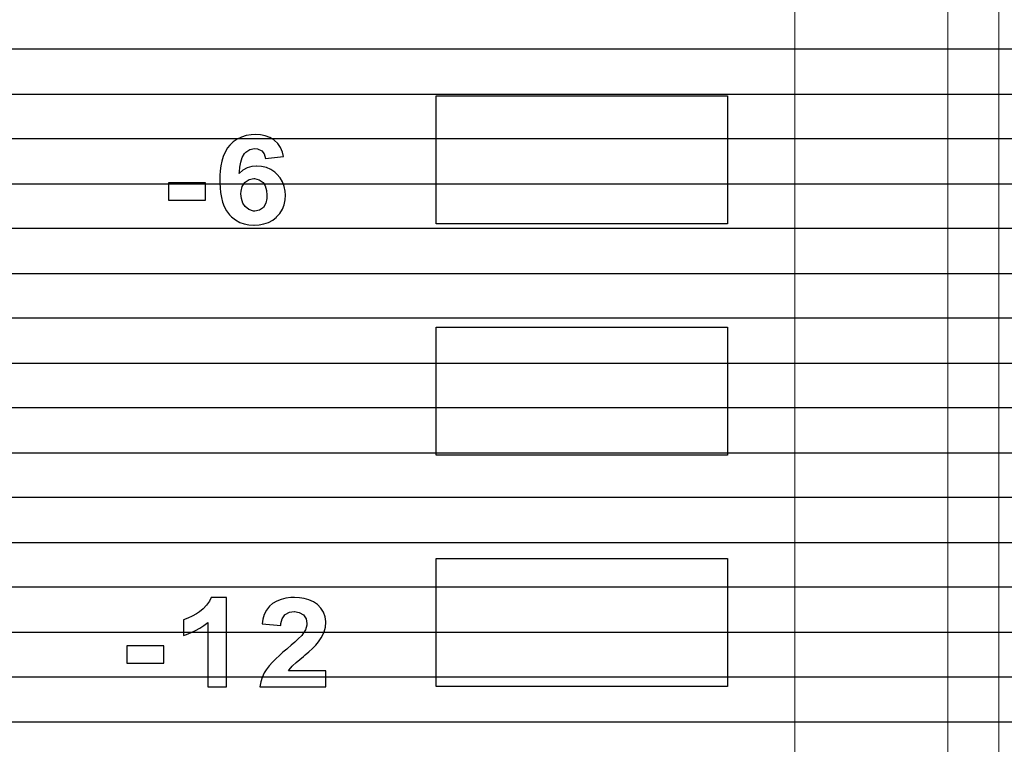
# Model space of a CAD drawing. Units: millimetres. Extents: x 1044 to 1941, y 32 to 665.
# Drawn here: x 1422 to 1431, y 456 to 463 of the extents above; entities that cross this region are included whole.
import ezdxf

# ---------------------------------------------------------------- set-up
doc = ezdxf.new("R2010")
doc.units = ezdxf.units.MM
doc.layers.add('Bezel', color=7, linetype='Continuous')

msp = doc.modelspace()

# ---------------------------------------------------------------- linework, layer by layer
at = {"layer": 'Bezel', "color": 250, "lineweight": 9}
for points, knots in [([(1280.7491, 477.3473), (1280.7491, 477.3473), (1696.336, 477.3473), (1696.336, 477.3473), (1696.336, 477.3473), (1697.5459, 477.3473), (1698.5359, 476.3573), (1698.5359, 475.1473), (1698.5359, 475.1473), (1698.5359, 475.1473), (1698.5359, 435.5486), (1698.5359, 435.5486), (1698.5359, 435.5486), (1698.5359, 434.3386), (1697.5459, 433.3487), (1696.336, 433.3487), (1696.336, 433.3487), (1696.336, 433.3487), (1280.7491, 433.3487), (1280.7491, 433.3487), (1280.7491, 433.3487), (1279.5392, 433.3487), (1278.5492, 434.3386), (1278.5492, 435.5486), (1278.5492, 435.5486), (1278.5492, 435.5486), (1278.5492, 475.1473), (1278.5492, 475.1473), (1278.5492, 475.1473), (1278.5492, 476.3573), (1279.5392, 477.3473), (1280.7491, 477.3473)], [0, 0, 0, 0, 0.111111, 0.111111, 0.111111, 0.111111, 0.222222, 0.222222, 0.222222, 0.222222, 0.333333, 0.333333, 0.333333, 0.333333, 0.444444, 0.444444, 0.444444, 0.444444, 0.555556, 0.555556, 0.555556, 0.555556, 0.666667, 0.666667, 0.666667, 0.666667, 0.777778, 0.777778, 0.777778, 0.777778, 1, 1, 1, 1]), ([(1334.6263, 472.3474), (1334.6263, 472.3474), (1520.7852, 472.3474), (1520.7852, 472.3474), (1520.7852, 472.3474), (1521.459, 472.3474), (1522.0102, 471.8119), (1522.0102, 471.1575), (1522.0102, 471.1575), (1522.0102, 471.1575), (1522.0102, 439.5385), (1522.0102, 439.5385), (1522.0102, 439.5385), (1522.0102, 438.884), (1521.459, 438.3485), (1520.7852, 438.3485), (1520.7852, 438.3485), (1520.7852, 438.3485), (1334.6263, 438.3485), (1334.6263, 438.3485), (1334.6263, 438.3485), (1333.9525, 438.3485), (1333.4014, 438.884), (1333.4014, 439.5385), (1333.4014, 439.5385), (1333.4014, 439.5385), (1333.4014, 471.1575), (1333.4014, 471.1575), (1333.4014, 471.1575), (1333.4014, 471.8119), (1333.9525, 472.3474), (1334.6263, 472.3474)], [0, 0, 0, 0, 0.111111, 0.111111, 0.111111, 0.111111, 0.222222, 0.222222, 0.222222, 0.222222, 0.333333, 0.333333, 0.333333, 0.333333, 0.444444, 0.444444, 0.444444, 0.444444, 0.555556, 0.555556, 0.555556, 0.555556, 0.666667, 0.666667, 0.666667, 0.666667, 0.777778, 0.777778, 0.777778, 0.777778, 1, 1, 1, 1]), ([(1429.4439, 441.0482), (1429.4439, 441.0482), (1429.4439, 469.0472), (1429.4439, 469.0472), (1429.4439, 469.0472), (1429.4439, 469.3124), (1429.3386, 469.5668), (1429.151, 469.7543), (1429.151, 469.7543), (1428.9635, 469.9418), (1428.7091, 470.0472), (1428.444, 470.0472), (1428.444, 470.0472), (1428.444, 470.0472), (1360.4461, 470.0472), (1360.4461, 470.0472), (1360.4461, 470.0472), (1360.1809, 470.0472), (1359.9265, 469.9418), (1359.739, 469.7543), (1359.739, 469.7543), (1359.5515, 469.5668), (1359.4461, 469.3124), (1359.4461, 469.0472), (1359.4461, 469.0472), (1359.4461, 469.0472), (1359.4461, 441.0482), (1359.4461, 441.0482), (1359.4461, 441.0482), (1359.4461, 440.783), (1359.5515, 440.5286), (1359.739, 440.3411), (1359.739, 440.3411), (1359.9265, 440.1536), (1360.1809, 440.0482), (1360.4461, 440.0482), (1360.4461, 440.0482), (1360.4461, 440.0482), (1428.444, 440.0482), (1428.444, 440.0482), (1428.444, 440.0482), (1428.7091, 440.0482), (1428.9635, 440.1536), (1429.151, 440.3411), (1429.151, 440.3411), (1429.3386, 440.5286), (1429.4439, 440.783), (1429.4439, 441.0482)], [0, 0, 0, 0, 0.076923, 0.076923, 0.076923, 0.076923, 0.153846, 0.153846, 0.153846, 0.153846, 0.230769, 0.230769, 0.230769, 0.230769, 0.307692, 0.307692, 0.307692, 0.307692, 0.384615, 0.384615, 0.384615, 0.384615, 0.461538, 0.461538, 0.461538, 0.461538, 0.538462, 0.538462, 0.538462, 0.538462, 0.615385, 0.615385, 0.615385, 0.615385, 0.692308, 0.692308, 0.692308, 0.692308, 0.769231, 0.769231, 0.769231, 0.769231, 0.846154, 0.846154, 0.846154, 0.846154, 1, 1, 1, 1])]:
    msp.add_open_spline(points, degree=3, knots=knots, dxfattribs=at)
at = {"layer": 'Bezel', "color": 7, "lineweight": 9}
msp.add_open_spline([(1330.642, 475.8473), (1330.642, 475.8473), (1646.4427, 475.8473), (1646.4427, 475.8473), (1646.4427, 475.8473), (1647.5948, 475.8473), (1648.5375, 474.9248), (1648.5375, 473.7974), (1648.5375, 473.7974), (1648.5375, 473.7974), (1648.5375, 436.8985), (1648.5375, 436.8985), (1648.5375, 436.8985), (1648.5375, 435.7711), (1647.5948, 434.8486), (1646.4427, 434.8486), (1646.4427, 434.8486), (1646.4427, 434.8486), (1330.642, 434.8486), (1330.642, 434.8486), (1330.642, 434.8486), (1329.4898, 434.8486), (1328.5471, 435.7711), (1328.5471, 436.8985), (1328.5471, 436.8985), (1328.5471, 436.8985), (1328.5471, 473.7974), (1328.5471, 473.7974), (1328.5471, 473.7974), (1328.5471, 474.9248), (1329.4898, 475.8473), (1330.642, 475.8473)], degree=3, knots=[0, 0, 0, 0, 0.111111, 0.111111, 0.111111, 0.111111, 0.222222, 0.222222, 0.222222, 0.222222, 0.333333, 0.333333, 0.333333, 0.333333, 0.444444, 0.444444, 0.444444, 0.444444, 0.555556, 0.555556, 0.555556, 0.555556, 0.666667, 0.666667, 0.666667, 0.666667, 0.777778, 0.777778, 0.777778, 0.777778, 1, 1, 1, 1], dxfattribs=at)
at = {"layer": 'Bezel', "color": 251, "lineweight": 9}
for points, knots in [([(1431.4439, 438.5483), (1431.4439, 438.5483), (1431.4439, 473.5471), (1431.4439, 473.5471), (1431.4439, 473.5471), (1431.4439, 438.5483), (1431.4439, 438.5483)], [0, 0, 0, 0, 1, 1, 1, 4.49999, 4.49999, 4.49999, 4.49999]), ([(1430.9439, 439.0483), (1430.9439, 439.0483), (1430.9439, 471.0472), (1430.9439, 471.0472), (1430.9439, 471.0472), (1430.9439, 439.0483), (1430.9439, 439.0483)], [0, 0, 0, 0, 1, 1, 1, 4.19999, 4.19999, 4.19999, 4.19999])]:
    msp.add_open_spline(points, degree=3, knots=knots, dxfattribs=at)
at = {"layer": 'Bezel', "color": 252}
for points in [[(1278.5492, 462.3877), (1278.5492, 462.3877), (1278.5492, 463.7077), (1278.5492, 463.7077), (1278.5492, 463.7077), (1278.5492, 463.7077), (1698.5359, 463.7077), (1698.5359, 463.7077), (1698.5359, 463.7077), (1698.5359, 463.7077), (1698.5359, 462.3877), (1698.5359, 462.3877), (1698.5359, 462.3877), (1698.5359, 462.3877), (1278.5492, 462.3877), (1278.5492, 462.3877)], [(1278.5492, 461.5078), (1278.5492, 461.5078), (1278.5492, 462.8277), (1278.5492, 462.8277), (1278.5492, 462.8277), (1278.5492, 462.8277), (1698.5359, 462.8277), (1698.5359, 462.8277), (1698.5359, 462.8277), (1698.5359, 462.8277), (1698.5359, 461.5078), (1698.5359, 461.5078), (1698.5359, 461.5078), (1698.5359, 461.5078), (1278.5492, 461.5078), (1278.5492, 461.5078)], [(1278.5492, 460.6278), (1278.5492, 460.6278), (1278.5492, 461.9478), (1278.5492, 461.9478), (1278.5492, 461.9478), (1278.5492, 461.9478), (1698.5359, 461.9478), (1698.5359, 461.9478), (1698.5359, 461.9478), (1698.5359, 461.9478), (1698.5359, 460.6278), (1698.5359, 460.6278), (1698.5359, 460.6278), (1698.5359, 460.6278), (1278.5492, 460.6278), (1278.5492, 460.6278)], [(1278.5492, 459.7478), (1278.5492, 459.7478), (1278.5492, 461.0678), (1278.5492, 461.0678), (1278.5492, 461.0678), (1278.5492, 461.0678), (1698.5359, 461.0678), (1698.5359, 461.0678), (1698.5359, 461.0678), (1698.5359, 461.0678), (1698.5359, 459.7478), (1698.5359, 459.7478), (1698.5359, 459.7478), (1698.5359, 459.7478), (1278.5492, 459.7478), (1278.5492, 459.7478)], [(1278.5492, 458.8679), (1278.5492, 458.8679), (1278.5492, 460.1878), (1278.5492, 460.1878), (1278.5492, 460.1878), (1278.5492, 460.1878), (1698.5359, 460.1878), (1698.5359, 460.1878), (1698.5359, 460.1878), (1698.5359, 460.1878), (1698.5359, 458.8679), (1698.5359, 458.8679), (1698.5359, 458.8679), (1698.5359, 458.8679), (1278.5492, 458.8679), (1278.5492, 458.8679)], [(1278.5492, 457.9879), (1278.5492, 457.9879), (1278.5492, 459.3078), (1278.5492, 459.3078), (1278.5492, 459.3078), (1278.5492, 459.3078), (1698.5359, 459.3078), (1698.5359, 459.3078), (1698.5359, 459.3078), (1698.5359, 459.3078), (1698.5359, 457.9879), (1698.5359, 457.9879), (1698.5359, 457.9879), (1698.5359, 457.9879), (1278.5492, 457.9879), (1278.5492, 457.9879)], [(1278.5492, 457.1079), (1278.5492, 457.1079), (1278.5492, 458.4279), (1278.5492, 458.4279), (1278.5492, 458.4279), (1278.5492, 458.4279), (1698.5359, 458.4279), (1698.5359, 458.4279), (1698.5359, 458.4279), (1698.5359, 458.4279), (1698.5359, 457.1079), (1698.5359, 457.1079), (1698.5359, 457.1079), (1698.5359, 457.1079), (1278.5492, 457.1079), (1278.5492, 457.1079)], [(1278.5492, 456.2279), (1278.5492, 456.2279), (1278.5492, 457.5479), (1278.5492, 457.5479), (1278.5492, 457.5479), (1278.5492, 457.5479), (1698.5359, 457.5479), (1698.5359, 457.5479), (1698.5359, 457.5479), (1698.5359, 457.5479), (1698.5359, 456.2279), (1698.5359, 456.2279), (1698.5359, 456.2279), (1698.5359, 456.2279), (1278.5492, 456.2279), (1278.5492, 456.2279)], [(1278.5492, 455.348), (1278.5492, 455.348), (1278.5492, 456.6679), (1278.5492, 456.6679), (1278.5492, 456.6679), (1278.5492, 456.6679), (1698.5359, 456.6679), (1698.5359, 456.6679), (1698.5359, 456.6679), (1698.5359, 456.6679), (1698.5359, 455.348), (1698.5359, 455.348), (1698.5359, 455.348), (1698.5359, 455.348), (1278.5492, 455.348), (1278.5492, 455.348)]]:
    msp.add_open_spline(points, degree=3, knots=[0, 0, 0, 0, 0.2, 0.2, 0.2, 0.2, 0.4, 0.4, 0.4, 0.4, 0.6, 0.6, 0.6, 0.6, 1, 1, 1, 1], dxfattribs=at)
at = {"layer": 'Bezel', "color": 7}
for points, knots in [([(1428.7817, 461.1156), (1428.7817, 461.1156), (1428.7817, 462.3694), (1428.7817, 462.3694), (1428.7817, 462.3694), (1428.7817, 462.3694), (1425.9205, 462.3694), (1425.9205, 462.3694), (1425.9205, 462.3694), (1425.9205, 462.3694), (1425.9205, 461.1156), (1425.9205, 461.1156), (1425.9205, 461.1156), (1425.9205, 461.1156), (1428.7817, 461.1156), (1428.7817, 461.1156)], [0, 0, 0, 0, 0.2, 0.2, 0.2, 0.2, 0.4, 0.4, 0.4, 0.4, 0.6, 0.6, 0.6, 0.6, 1, 1, 1, 1]), ([(1424.2448, 461.7553), (1424.2448, 461.7553), (1424.2319, 461.801), (1424.2319, 461.801), (1424.2319, 461.801), (1424.2319, 461.801), (1424.2107, 461.8292), (1424.2107, 461.8292), (1424.2107, 461.8292), (1424.2107, 461.8292), (1424.1683, 461.85), (1424.1683, 461.85), (1424.1683, 461.85), (1424.1683, 461.85), (1424.1389, 461.853), (1424.1389, 461.853), (1424.1389, 461.853), (1424.1389, 461.853), (1424.0923, 461.8443), (1424.0923, 461.8443), (1424.0923, 461.8443), (1424.0923, 461.8443), (1424.0525, 461.8184), (1424.0525, 461.8184), (1424.0525, 461.8184), (1424.0525, 461.8184), (1424.0401, 461.8053), (1424.0401, 461.8053), (1424.0401, 461.8053), (1424.0401, 461.8053), (1424.017, 461.7638), (1424.017, 461.7638), (1424.017, 461.7638), (1424.017, 461.7638), (1424.0038, 461.718), (1424.0038, 461.718), (1424.0038, 461.718), (1424.0038, 461.718), (1423.9956, 461.6711), (1423.9956, 461.6711), (1423.9956, 461.6711), (1423.9956, 461.6711), (1423.9904, 461.6237), (1423.9904, 461.6237), (1423.9904, 461.6237), (1423.9904, 461.6237), (1423.9891, 461.6074), (1423.9891, 461.6074), (1423.9891, 461.6074), (1423.9891, 461.6074), (1424.0248, 461.6389), (1424.0248, 461.6389), (1424.0248, 461.6389), (1424.0248, 461.6389), (1424.0661, 461.6625), (1424.0661, 461.6625), (1424.0661, 461.6625), (1424.0661, 461.6625), (1424.1116, 461.6765), (1424.1116, 461.6765), (1424.1116, 461.6765), (1424.1116, 461.6765), (1424.159, 461.6811), (1424.159, 461.6811), (1424.159, 461.6811), (1424.159, 461.6811), (1424.1606, 461.6811), (1424.1606, 461.6811), (1424.1606, 461.6811), (1424.1606, 461.6811), (1424.2081, 461.6775), (1424.2081, 461.6775), (1424.2081, 461.6775), (1424.2081, 461.6775), (1424.2544, 461.6662), (1424.2544, 461.6662), (1424.2544, 461.6662), (1424.2544, 461.6662), (1424.2979, 461.6469), (1424.2979, 461.6469), (1424.2979, 461.6469), (1424.2979, 461.6469), (1424.3374, 461.6202), (1424.3374, 461.6202), (1424.3374, 461.6202), (1424.3374, 461.6202), (1424.3587, 461.6013), (1424.3587, 461.6013), (1424.3587, 461.6013), (1424.3587, 461.6013), (1424.3901, 461.5654), (1424.3901, 461.5654), (1424.3901, 461.5654), (1424.3901, 461.5654), (1424.4144, 461.5245), (1424.4144, 461.5245), (1424.4144, 461.5245), (1424.4144, 461.5245), (1424.4308, 461.4797), (1424.4308, 461.4797), (1424.4308, 461.4797), (1424.4308, 461.4797), (1424.4393, 461.4329), (1424.4393, 461.4329), (1424.4393, 461.4329), (1424.4393, 461.4329), (1424.4412, 461.3957), (1424.4412, 461.3957), (1424.4412, 461.3957), (1424.4412, 461.3957), (1424.4383, 461.3482), (1424.4383, 461.3482), (1424.4383, 461.3482), (1424.4383, 461.3482), (1424.4287, 461.3015), (1424.4287, 461.3015), (1424.4287, 461.3015), (1424.4287, 461.3015), (1424.4115, 461.2571), (1424.4115, 461.2571), (1424.4115, 461.2571), (1424.4115, 461.2571), (1424.3865, 461.2165), (1424.3865, 461.2165), (1424.3865, 461.2165), (1424.3865, 461.2165), (1424.3546, 461.1812), (1424.3546, 461.1812), (1424.3546, 461.1812), (1424.3546, 461.1812), (1424.3544, 461.181), (1424.3544, 461.181), (1424.3544, 461.181), (1424.3544, 461.181), (1424.3171, 461.1514), (1424.3171, 461.1514), (1424.3171, 461.1514), (1424.3171, 461.1514), (1424.2754, 461.1285), (1424.2754, 461.1285), (1424.2754, 461.1285), (1424.2754, 461.1285), (1424.2305, 461.1126), (1424.2305, 461.1126), (1424.2305, 461.1126), (1424.2305, 461.1126), (1424.1837, 461.1034), (1424.1837, 461.1034), (1424.1837, 461.1034), (1424.1837, 461.1034), (1424.1361, 461.1002), (1424.1361, 461.1002), (1424.1361, 461.1002), (1424.1361, 461.1002), (1424.1317, 461.1002), (1424.1317, 461.1002), (1424.1317, 461.1002), (1424.1317, 461.1002), (1424.0841, 461.1031), (1424.0841, 461.1031), (1424.0841, 461.1031), (1424.0841, 461.1031), (1424.0374, 461.1124), (1424.0374, 461.1124), (1424.0374, 461.1124), (1424.0374, 461.1124), (1423.9926, 461.1285), (1423.9926, 461.1285), (1423.9926, 461.1285), (1423.9926, 461.1285), (1423.951, 461.1517), (1423.951, 461.1517), (1423.951, 461.1517), (1423.951, 461.1517), (1423.9135, 461.1811), (1423.9135, 461.1811), (1423.9135, 461.1811), (1423.9135, 461.1811), (1423.8919, 461.2027), (1423.8919, 461.2027), (1423.8919, 461.2027), (1423.8919, 461.2027), (1423.8631, 461.2406), (1423.8631, 461.2406), (1423.8631, 461.2406), (1423.8631, 461.2406), (1423.8409, 461.2828), (1423.8409, 461.2828), (1423.8409, 461.2828), (1423.8409, 461.2828), (1423.8245, 461.3275), (1423.8245, 461.3275), (1423.8245, 461.3275), (1423.8245, 461.3275), (1423.8128, 461.3737), (1423.8128, 461.3737), (1423.8128, 461.3737), (1423.8128, 461.3737), (1423.805, 461.4208), (1423.805, 461.4208), (1423.805, 461.4208), (1423.805, 461.4208), (1423.8003, 461.4682), (1423.8003, 461.4682), (1423.8003, 461.4682), (1423.8003, 461.4682), (1423.7982, 461.5159), (1423.7982, 461.5159), (1423.7982, 461.5159), (1423.7982, 461.5159), (1423.798, 461.539), (1423.798, 461.539), (1423.798, 461.539), (1423.798, 461.539), (1423.799, 461.5867), (1423.799, 461.5867), (1423.799, 461.5867), (1423.799, 461.5867), (1423.8023, 461.6342), (1423.8023, 461.6342), (1423.8023, 461.6342), (1423.8023, 461.6342), (1423.8084, 461.6815), (1423.8084, 461.6815), (1423.8084, 461.6815), (1423.8084, 461.6815), (1423.8179, 461.7283), (1423.8179, 461.7283), (1423.8179, 461.7283), (1423.8179, 461.7283), (1423.8315, 461.7739), (1423.8315, 461.7739), (1423.8315, 461.7739), (1423.8315, 461.7739), (1423.8502, 461.8178), (1423.8502, 461.8178), (1423.8502, 461.8178), (1423.8502, 461.8178), (1423.8747, 461.8586), (1423.8747, 461.8586), (1423.8747, 461.8586), (1423.8747, 461.8586), (1423.8957, 461.8845), (1423.8957, 461.8845), (1423.8957, 461.8845), (1423.8957, 461.8845), (1423.9304, 461.9172), (1423.9304, 461.9172), (1423.9304, 461.9172), (1423.9304, 461.9172), (1423.9695, 461.9445), (1423.9695, 461.9445), (1423.9695, 461.9445), (1423.9695, 461.9445), (1424.0122, 461.9655), (1424.0122, 461.9655), (1424.0122, 461.9655), (1424.0122, 461.9655), (1424.0576, 461.9799), (1424.0576, 461.9799), (1424.0576, 461.9799), (1424.0576, 461.9799), (1424.1046, 461.988), (1424.1046, 461.988), (1424.1046, 461.988), (1424.1046, 461.988), (1424.15, 461.9904), (1424.15, 461.9904), (1424.15, 461.9904), (1424.15, 461.9904), (1424.1976, 461.9875), (1424.1976, 461.9875), (1424.1976, 461.9875), (1424.1976, 461.9875), (1424.2443, 461.9782), (1424.2443, 461.9782), (1424.2443, 461.9782), (1424.2443, 461.9782), (1424.2889, 461.9613), (1424.2889, 461.9613), (1424.2889, 461.9613), (1424.2889, 461.9613), (1424.3295, 461.9365), (1424.3295, 461.9365), (1424.3295, 461.9365), (1424.3295, 461.9365), (1424.3318, 461.9347), (1424.3318, 461.9347), (1424.3318, 461.9347), (1424.3318, 461.9347), (1424.3662, 461.9018), (1424.3662, 461.9018), (1424.3662, 461.9018), (1424.3662, 461.9018), (1424.393, 461.8625), (1424.393, 461.8625), (1424.393, 461.8625), (1424.393, 461.8625), (1424.4119, 461.8187), (1424.4119, 461.8187), (1424.4119, 461.8187), (1424.4119, 461.8187), (1424.4235, 461.7733), (1424.4235, 461.7733), (1424.4235, 461.7733), (1424.4235, 461.7733), (1424.2448, 461.7553), (1424.2448, 461.7553)], [0, 0, 0, 0, 0.012821, 0.012821, 0.012821, 0.012821, 0.025641, 0.025641, 0.025641, 0.025641, 0.038462, 0.038462, 0.038462, 0.038462, 0.051282, 0.051282, 0.051282, 0.051282, 0.064103, 0.064103, 0.064103, 0.064103, 0.076923, 0.076923, 0.076923, 0.076923, 0.089744, 0.089744, 0.089744, 0.089744, 0.102564, 0.102564, 0.102564, 0.102564, 0.115385, 0.115385, 0.115385, 0.115385, 0.128205, 0.128205, 0.128205, 0.128205, 0.141026, 0.141026, 0.141026, 0.141026, 0.153846, 0.153846, 0.153846, 0.153846, 0.166667, 0.166667, 0.166667, 0.166667, 0.179487, 0.179487, 0.179487, 0.179487, 0.192308, 0.192308, 0.192308, 0.192308, 0.205128, 0.205128, 0.205128, 0.205128, 0.217949, 0.217949, 0.217949, 0.217949, 0.230769, 0.230769, 0.230769, 0.230769, 0.24359, 0.24359, 0.24359, 0.24359, 0.25641, 0.25641, 0.25641, 0.25641, 0.269231, 0.269231, 0.269231, 0.269231, 0.282051, 0.282051, 0.282051, 0.282051, 0.294872, 0.294872, 0.294872, 0.294872, 0.307692, 0.307692, 0.307692, 0.307692, 0.320513, 0.320513, 0.320513, 0.320513, 0.333333, 0.333333, 0.333333, 0.333333, 0.346154, 0.346154, 0.346154, 0.346154, 0.358974, 0.358974, 0.358974, 0.358974, 0.371795, 0.371795, 0.371795, 0.371795, 0.384615, 0.384615, 0.384615, 0.384615, 0.397436, 0.397436, 0.397436, 0.397436, 0.410256, 0.410256, 0.410256, 0.410256, 0.423077, 0.423077, 0.423077, 0.423077, 0.435897, 0.435897, 0.435897, 0.435897, 0.448718, 0.448718, 0.448718, 0.448718, 0.461538, 0.461538, 0.461538, 0.461538, 0.474359, 0.474359, 0.474359, 0.474359, 0.487179, 0.487179, 0.487179, 0.487179, 0.5, 0.5, 0.5, 0.5, 0.512821, 0.512821, 0.512821, 0.512821, 0.525641, 0.525641, 0.525641, 0.525641, 0.538462, 0.538462, 0.538462, 0.538462, 0.551282, 0.551282, 0.551282, 0.551282, 0.564103, 0.564103, 0.564103, 0.564103, 0.576923, 0.576923, 0.576923, 0.576923, 0.589744, 0.589744, 0.589744, 0.589744, 0.602564, 0.602564, 0.602564, 0.602564, 0.615385, 0.615385, 0.615385, 0.615385, 0.628205, 0.628205, 0.628205, 0.628205, 0.641026, 0.641026, 0.641026, 0.641026, 0.653846, 0.653846, 0.653846, 0.653846, 0.666667, 0.666667, 0.666667, 0.666667, 0.679487, 0.679487, 0.679487, 0.679487, 0.692308, 0.692308, 0.692308, 0.692308, 0.705128, 0.705128, 0.705128, 0.705128, 0.717949, 0.717949, 0.717949, 0.717949, 0.730769, 0.730769, 0.730769, 0.730769, 0.74359, 0.74359, 0.74359, 0.74359, 0.75641, 0.75641, 0.75641, 0.75641, 0.769231, 0.769231, 0.769231, 0.769231, 0.782051, 0.782051, 0.782051, 0.782051, 0.794872, 0.794872, 0.794872, 0.794872, 0.807692, 0.807692, 0.807692, 0.807692, 0.820513, 0.820513, 0.820513, 0.820513, 0.833333, 0.833333, 0.833333, 0.833333, 0.846154, 0.846154, 0.846154, 0.846154, 0.858974, 0.858974, 0.858974, 0.858974, 0.871795, 0.871795, 0.871795, 0.871795, 0.884615, 0.884615, 0.884615, 0.884615, 0.897436, 0.897436, 0.897436, 0.897436, 0.910256, 0.910256, 0.910256, 0.910256, 0.923077, 0.923077, 0.923077, 0.923077, 0.935897, 0.935897, 0.935897, 0.935897, 0.948718, 0.948718, 0.948718, 0.948718, 0.961538, 0.961538, 0.961538, 0.961538, 0.974359, 0.974359, 0.974359, 0.974359, 1, 1, 1, 1]), ([(1424.0091, 461.3612), (1424.0091, 461.3612), (1424.0236, 461.316), (1424.0236, 461.316), (1424.0236, 461.316), (1424.0236, 461.316), (1424.0463, 461.2831), (1424.0463, 461.2831), (1424.0463, 461.2831), (1424.0463, 461.2831), (1424.0834, 461.2534), (1424.0834, 461.2534), (1424.0834, 461.2534), (1424.0834, 461.2534), (1424.1285, 461.2392), (1424.1285, 461.2392), (1424.1285, 461.2392), (1424.1285, 461.2392), (1424.1409, 461.2386), (1424.1409, 461.2386), (1424.1409, 461.2386), (1424.1409, 461.2386), (1424.1874, 461.2475), (1424.1874, 461.2475), (1424.1874, 461.2475), (1424.1874, 461.2475), (1424.2262, 461.2747), (1424.2262, 461.2747), (1424.2262, 461.2747), (1424.2262, 461.2747), (1424.2264, 461.275), (1424.2264, 461.275), (1424.2264, 461.275), (1424.2264, 461.275), (1424.2499, 461.3161), (1424.2499, 461.3161), (1424.2499, 461.3161), (1424.2499, 461.3161), (1424.2591, 461.3627), (1424.2591, 461.3627), (1424.2591, 461.3627), (1424.2591, 461.3627), (1424.2605, 461.3939), (1424.2605, 461.3939), (1424.2605, 461.3939), (1424.2605, 461.3939), (1424.2571, 461.4414), (1424.2571, 461.4414), (1424.2571, 461.4414), (1424.2571, 461.4414), (1424.2441, 461.4872), (1424.2441, 461.4872), (1424.2441, 461.4872), (1424.2441, 461.4872), (1424.2237, 461.5185), (1424.2237, 461.5185), (1424.2237, 461.5185), (1424.2237, 461.5185), (1424.1856, 461.5467), (1424.1856, 461.5467), (1424.1856, 461.5467), (1424.1856, 461.5467), (1424.1395, 461.5579), (1424.1395, 461.5579), (1424.1395, 461.5579), (1424.1395, 461.5579), (1424.1317, 461.5581), (1424.1317, 461.5581), (1424.1317, 461.5581), (1424.1317, 461.5581), (1424.0851, 461.5496), (1424.0851, 461.5496), (1424.0851, 461.5496), (1424.0851, 461.5496), (1424.0453, 461.5238), (1424.0453, 461.5238), (1424.0453, 461.5238), (1424.0453, 461.5238), (1424.0418, 461.5203), (1424.0418, 461.5203), (1424.0418, 461.5203), (1424.0418, 461.5203), (1424.0165, 461.4802), (1424.0165, 461.4802), (1424.0165, 461.4802), (1424.0165, 461.4802), (1424.0062, 461.4338), (1424.0062, 461.4338), (1424.0062, 461.4338), (1424.0062, 461.4338), (1424.005, 461.4087), (1424.005, 461.4087), (1424.005, 461.4087), (1424.005, 461.4087), (1424.0091, 461.3612), (1424.0091, 461.3612)], [0, 0, 0, 0, 0.04, 0.04, 0.04, 0.04, 0.08, 0.08, 0.08, 0.08, 0.12, 0.12, 0.12, 0.12, 0.16, 0.16, 0.16, 0.16, 0.2, 0.2, 0.2, 0.2, 0.24, 0.24, 0.24, 0.24, 0.28, 0.28, 0.28, 0.28, 0.32, 0.32, 0.32, 0.32, 0.36, 0.36, 0.36, 0.36, 0.4, 0.4, 0.4, 0.4, 0.44, 0.44, 0.44, 0.44, 0.48, 0.48, 0.48, 0.48, 0.52, 0.52, 0.52, 0.52, 0.56, 0.56, 0.56, 0.56, 0.6, 0.6, 0.6, 0.6, 0.64, 0.64, 0.64, 0.64, 0.68, 0.68, 0.68, 0.68, 0.72, 0.72, 0.72, 0.72, 0.76, 0.76, 0.76, 0.76, 0.8, 0.8, 0.8, 0.8, 0.84, 0.84, 0.84, 0.84, 0.88, 0.88, 0.88, 0.88, 0.92, 0.92, 0.92, 0.92, 1, 1, 1, 1]), ([(1423.2934, 461.5147), (1423.2934, 461.5147), (1423.6561, 461.5147), (1423.6561, 461.5147), (1423.6561, 461.5147), (1423.6561, 461.5147), (1423.6561, 461.3476), (1423.6561, 461.3476), (1423.6561, 461.3476), (1423.6561, 461.3476), (1423.2934, 461.3476), (1423.2934, 461.3476), (1423.2934, 461.3476), (1423.2934, 461.3476), (1423.2934, 461.5147), (1423.2934, 461.5147)], [0, 0, 0, 0, 0.2, 0.2, 0.2, 0.2, 0.4, 0.4, 0.4, 0.4, 0.6, 0.6, 0.6, 0.6, 1, 1, 1, 1]), ([(1428.7817, 458.8457), (1428.7817, 458.8457), (1428.7817, 460.0995), (1428.7817, 460.0995), (1428.7817, 460.0995), (1428.7817, 460.0995), (1425.9205, 460.0995), (1425.9205, 460.0995), (1425.9205, 460.0995), (1425.9205, 460.0995), (1425.9205, 458.8457), (1425.9205, 458.8457), (1425.9205, 458.8457), (1425.9205, 458.8457), (1428.7817, 458.8457), (1428.7817, 458.8457)], [0, 0, 0, 0, 0.2, 0.2, 0.2, 0.2, 0.4, 0.4, 0.4, 0.4, 0.6, 0.6, 0.6, 0.6, 1, 1, 1, 1]), ([(1428.7817, 456.5757), (1428.7817, 456.5757), (1428.7817, 457.8296), (1428.7817, 457.8296), (1428.7817, 457.8296), (1428.7817, 457.8296), (1425.9205, 457.8296), (1425.9205, 457.8296), (1425.9205, 457.8296), (1425.9205, 457.8296), (1425.9205, 456.5757), (1425.9205, 456.5757), (1425.9205, 456.5757), (1425.9205, 456.5757), (1428.7817, 456.5757), (1428.7817, 456.5757)], [0, 0, 0, 0, 0.2, 0.2, 0.2, 0.2, 0.4, 0.4, 0.4, 0.4, 0.6, 0.6, 0.6, 0.6, 1, 1, 1, 1]), ([(1423.6786, 456.5727), (1423.6786, 456.5727), (1423.6786, 457.2025), (1423.6786, 457.2025), (1423.6786, 457.2025), (1423.6786, 457.2025), (1423.6411, 457.1731), (1423.6411, 457.1731), (1423.6411, 457.1731), (1423.6411, 457.1731), (1423.6014, 457.1467), (1423.6014, 457.1467), (1423.6014, 457.1467), (1423.6014, 457.1467), (1423.5598, 457.1234), (1423.5598, 457.1234), (1423.5598, 457.1234), (1423.5598, 457.1234), (1423.5166, 457.1032), (1423.5166, 457.1032), (1423.5166, 457.1032), (1423.5166, 457.1032), (1423.4721, 457.0861), (1423.4721, 457.0861), (1423.4721, 457.0861), (1423.4721, 457.0861), (1423.4402, 457.0759), (1423.4402, 457.0759), (1423.4402, 457.0759), (1423.4402, 457.0759), (1423.4402, 457.2274), (1423.4402, 457.2274), (1423.4402, 457.2274), (1423.4402, 457.2274), (1423.4849, 457.2438), (1423.4849, 457.2438), (1423.4849, 457.2438), (1423.4849, 457.2438), (1423.5277, 457.2648), (1423.5277, 457.2648), (1423.5277, 457.2648), (1423.5277, 457.2648), (1423.5687, 457.2892), (1423.5687, 457.2892), (1423.5687, 457.2892), (1423.5687, 457.2892), (1423.5972, 457.3084), (1423.5972, 457.3084), (1423.5972, 457.3084), (1423.5972, 457.3084), (1423.6345, 457.3381), (1423.6345, 457.3381), (1423.6345, 457.3381), (1423.6345, 457.3381), (1423.6677, 457.3722), (1423.6677, 457.3722), (1423.6677, 457.3722), (1423.6677, 457.3722), (1423.6953, 457.411), (1423.6953, 457.411), (1423.6953, 457.411), (1423.6953, 457.411), (1423.7134, 457.448), (1423.7134, 457.448), (1423.7134, 457.448), (1423.7134, 457.448), (1423.8633, 457.448), (1423.8633, 457.448), (1423.8633, 457.448), (1423.8633, 457.448), (1423.8633, 456.5727), (1423.8633, 456.5727), (1423.8633, 456.5727), (1423.8633, 456.5727), (1423.6786, 456.5727), (1423.6786, 456.5727)], [0, 0, 0, 0, 0.05, 0.05, 0.05, 0.05, 0.1, 0.1, 0.1, 0.1, 0.15, 0.15, 0.15, 0.15, 0.2, 0.2, 0.2, 0.2, 0.25, 0.25, 0.25, 0.25, 0.3, 0.3, 0.3, 0.3, 0.35, 0.35, 0.35, 0.35, 0.4, 0.4, 0.4, 0.4, 0.45, 0.45, 0.45, 0.45, 0.5, 0.5, 0.5, 0.5, 0.55, 0.55, 0.55, 0.55, 0.6, 0.6, 0.6, 0.6, 0.65, 0.65, 0.65, 0.65, 0.7, 0.7, 0.7, 0.7, 0.75, 0.75, 0.75, 0.75, 0.8, 0.8, 0.8, 0.8, 0.85, 0.85, 0.85, 0.85, 0.9, 0.9, 0.9, 0.9, 1, 1, 1, 1]), ([(1424.8377, 456.5727), (1424.8377, 456.5727), (1424.1903, 456.5727), (1424.1903, 456.5727), (1424.1903, 456.5727), (1424.1903, 456.5727), (1424.1991, 456.6195), (1424.1991, 456.6195), (1424.1991, 456.6195), (1424.1991, 456.6195), (1424.2139, 456.6648), (1424.2139, 456.6648), (1424.2139, 456.6648), (1424.2139, 456.6648), (1424.2343, 456.7079), (1424.2343, 456.7079), (1424.2343, 456.7079), (1424.2343, 456.7079), (1424.2535, 456.7395), (1424.2535, 456.7395), (1424.2535, 456.7395), (1424.2535, 456.7395), (1424.2823, 456.7775), (1424.2823, 456.7775), (1424.2823, 456.7775), (1424.2823, 456.7775), (1424.3141, 456.813), (1424.3141, 456.813), (1424.3141, 456.813), (1424.3141, 456.813), (1424.3477, 456.8469), (1424.3477, 456.8469), (1424.3477, 456.8469), (1424.3477, 456.8469), (1424.3824, 456.8797), (1424.3824, 456.8797), (1424.3824, 456.8797), (1424.3824, 456.8797), (1424.4179, 456.9115), (1424.4179, 456.9115), (1424.4179, 456.9115), (1424.4179, 456.9115), (1424.454, 456.9427), (1424.454, 456.9427), (1424.454, 456.9427), (1424.454, 456.9427), (1424.461, 456.9486), (1424.461, 456.9486), (1424.461, 456.9486), (1424.461, 456.9486), (1424.4974, 456.9795), (1424.4974, 456.9795), (1424.4974, 456.9795), (1424.4974, 456.9795), (1424.5333, 457.0108), (1424.5333, 457.0108), (1424.5333, 457.0108), (1424.5333, 457.0108), (1424.5685, 457.043), (1424.5685, 457.043), (1424.5685, 457.043), (1424.5685, 457.043), (1424.6021, 457.0768), (1424.6021, 457.0768), (1424.6021, 457.0768), (1424.6021, 457.0768), (1424.6143, 457.0913), (1424.6143, 457.0913), (1424.6143, 457.0913), (1424.6143, 457.0913), (1424.6385, 457.1323), (1424.6385, 457.1323), (1424.6385, 457.1323), (1424.6385, 457.1323), (1424.6514, 457.178), (1424.6514, 457.178), (1424.6514, 457.178), (1424.6514, 457.178), (1424.6523, 457.1936), (1424.6523, 457.1936), (1424.6523, 457.1936), (1424.6523, 457.1936), (1424.645, 457.2404), (1424.645, 457.2404), (1424.645, 457.2404), (1424.645, 457.2404), (1424.6191, 457.2794), (1424.6191, 457.2794), (1424.6191, 457.2794), (1424.6191, 457.2794), (1424.5779, 457.3025), (1424.5779, 457.3025), (1424.5779, 457.3025), (1424.5779, 457.3025), (1424.5308, 457.3094), (1424.5308, 457.3094), (1424.5308, 457.3094), (1424.5308, 457.3094), (1424.5275, 457.3095), (1424.5275, 457.3095), (1424.5275, 457.3095), (1424.5275, 457.3095), (1424.4804, 457.3031), (1424.4804, 457.3031), (1424.4804, 457.3031), (1424.4804, 457.3031), (1424.4386, 457.2807), (1424.4386, 457.2807), (1424.4386, 457.2807), (1424.4386, 457.2807), (1424.4355, 457.278), (1424.4355, 457.278), (1424.4355, 457.278), (1424.4355, 457.278), (1424.4095, 457.2385), (1424.4095, 457.2385), (1424.4095, 457.2385), (1424.4095, 457.2385), (1424.398, 457.1923), (1424.398, 457.1923), (1424.398, 457.1923), (1424.398, 457.1923), (1424.396, 457.1732), (1424.396, 457.1732), (1424.396, 457.1732), (1424.396, 457.1732), (1424.212, 457.1899), (1424.212, 457.1899), (1424.212, 457.1899), (1424.212, 457.1899), (1424.2202, 457.2369), (1424.2202, 457.2369), (1424.2202, 457.2369), (1424.2202, 457.2369), (1424.2343, 457.2824), (1424.2343, 457.2824), (1424.2343, 457.2824), (1424.2343, 457.2824), (1424.2556, 457.325), (1424.2556, 457.325), (1424.2556, 457.325), (1424.2556, 457.325), (1424.2849, 457.3625), (1424.2849, 457.3625), (1424.2849, 457.3625), (1424.2849, 457.3625), (1424.3152, 457.3881), (1424.3152, 457.3881), (1424.3152, 457.3881), (1424.3152, 457.3881), (1424.3564, 457.412), (1424.3564, 457.412), (1424.3564, 457.412), (1424.3564, 457.412), (1424.4007, 457.4295), (1424.4007, 457.4295), (1424.4007, 457.4295), (1424.4007, 457.4295), (1424.447, 457.4408), (1424.447, 457.4408), (1424.447, 457.4408), (1424.447, 457.4408), (1424.4943, 457.4467), (1424.4943, 457.4467), (1424.4943, 457.4467), (1424.4943, 457.4467), (1424.5322, 457.448), (1424.5322, 457.448), (1424.5322, 457.448), (1424.5322, 457.448), (1424.5798, 457.4459), (1424.5798, 457.4459), (1424.5798, 457.4459), (1424.5798, 457.4459), (1424.627, 457.439), (1424.627, 457.439), (1424.627, 457.439), (1424.627, 457.439), (1424.6729, 457.4261), (1424.6729, 457.4261), (1424.6729, 457.4261), (1424.6729, 457.4261), (1424.7162, 457.4064), (1424.7162, 457.4064), (1424.7162, 457.4064), (1424.7162, 457.4064), (1424.7553, 457.3792), (1424.7553, 457.3792), (1424.7553, 457.3792), (1424.7553, 457.3792), (1424.7563, 457.3784), (1424.7563, 457.3784), (1424.7563, 457.3784), (1424.7563, 457.3784), (1424.7896, 457.3444), (1424.7896, 457.3444), (1424.7896, 457.3444), (1424.7896, 457.3444), (1424.8154, 457.3044), (1424.8154, 457.3044), (1424.8154, 457.3044), (1424.8154, 457.3044), (1424.8315, 457.2596), (1424.8315, 457.2596), (1424.8315, 457.2596), (1424.8315, 457.2596), (1424.8376, 457.2124), (1424.8376, 457.2124), (1424.8376, 457.2124), (1424.8376, 457.2124), (1424.8377, 457.2053), (1424.8377, 457.2053), (1424.8377, 457.2053), (1424.8377, 457.2053), (1424.8337, 457.1578), (1424.8337, 457.1578), (1424.8337, 457.1578), (1424.8337, 457.1578), (1424.8217, 457.1118), (1424.8217, 457.1118), (1424.8217, 457.1118), (1424.8217, 457.1118), (1424.8144, 457.0933), (1424.8144, 457.0933), (1424.8144, 457.0933), (1424.8144, 457.0933), (1424.7922, 457.0512), (1424.7922, 457.0512), (1424.7922, 457.0512), (1424.7922, 457.0512), (1424.7651, 457.0119), (1424.7651, 457.0119), (1424.7651, 457.0119), (1424.7651, 457.0119), (1424.7406, 456.9819), (1424.7406, 456.9819), (1424.7406, 456.9819), (1424.7406, 456.9819), (1424.7074, 456.9477), (1424.7074, 456.9477), (1424.7074, 456.9477), (1424.7074, 456.9477), (1424.6722, 456.9155), (1424.6722, 456.9155), (1424.6722, 456.9155), (1424.6722, 456.9155), (1424.6361, 456.8844), (1424.6361, 456.8844), (1424.6361, 456.8844), (1424.6361, 456.8844), (1424.6197, 456.8707), (1424.6197, 456.8707), (1424.6197, 456.8707), (1424.6197, 456.8707), (1424.5831, 456.8401), (1424.5831, 456.8401), (1424.5831, 456.8401), (1424.5831, 456.8401), (1424.5469, 456.8091), (1424.5469, 456.8091), (1424.5469, 456.8091), (1424.5469, 456.8091), (1424.5116, 456.777), (1424.5116, 456.777), (1424.5116, 456.777), (1424.5116, 456.777), (1424.5089, 456.7743), (1424.5089, 456.7743), (1424.5089, 456.7743), (1424.5089, 456.7743), (1424.4779, 456.7381), (1424.4779, 456.7381), (1424.4779, 456.7381), (1424.4779, 456.7381), (1424.4709, 456.728), (1424.4709, 456.728), (1424.4709, 456.728), (1424.4709, 456.728), (1424.8377, 456.728), (1424.8377, 456.728), (1424.8377, 456.728), (1424.8377, 456.728), (1424.8377, 456.5727), (1424.8377, 456.5727)], [0, 0, 0, 0, 0.013889, 0.013889, 0.013889, 0.013889, 0.027778, 0.027778, 0.027778, 0.027778, 0.041667, 0.041667, 0.041667, 0.041667, 0.055556, 0.055556, 0.055556, 0.055556, 0.069444, 0.069444, 0.069444, 0.069444, 0.083333, 0.083333, 0.083333, 0.083333, 0.097222, 0.097222, 0.097222, 0.097222, 0.111111, 0.111111, 0.111111, 0.111111, 0.125, 0.125, 0.125, 0.125, 0.138889, 0.138889, 0.138889, 0.138889, 0.152778, 0.152778, 0.152778, 0.152778, 0.166667, 0.166667, 0.166667, 0.166667, 0.180556, 0.180556, 0.180556, 0.180556, 0.194444, 0.194444, 0.194444, 0.194444, 0.208333, 0.208333, 0.208333, 0.208333, 0.222222, 0.222222, 0.222222, 0.222222, 0.236111, 0.236111, 0.236111, 0.236111, 0.25, 0.25, 0.25, 0.25, 0.263889, 0.263889, 0.263889, 0.263889, 0.277778, 0.277778, 0.277778, 0.277778, 0.291667, 0.291667, 0.291667, 0.291667, 0.305556, 0.305556, 0.305556, 0.305556, 0.319444, 0.319444, 0.319444, 0.319444, 0.333333, 0.333333, 0.333333, 0.333333, 0.347222, 0.347222, 0.347222, 0.347222, 0.361111, 0.361111, 0.361111, 0.361111, 0.375, 0.375, 0.375, 0.375, 0.388889, 0.388889, 0.388889, 0.388889, 0.402778, 0.402778, 0.402778, 0.402778, 0.416667, 0.416667, 0.416667, 0.416667, 0.430556, 0.430556, 0.430556, 0.430556, 0.444444, 0.444444, 0.444444, 0.444444, 0.458333, 0.458333, 0.458333, 0.458333, 0.472222, 0.472222, 0.472222, 0.472222, 0.486111, 0.486111, 0.486111, 0.486111, 0.5, 0.5, 0.5, 0.5, 0.513889, 0.513889, 0.513889, 0.513889, 0.527778, 0.527778, 0.527778, 0.527778, 0.541667, 0.541667, 0.541667, 0.541667, 0.555556, 0.555556, 0.555556, 0.555556, 0.569444, 0.569444, 0.569444, 0.569444, 0.583333, 0.583333, 0.583333, 0.583333, 0.597222, 0.597222, 0.597222, 0.597222, 0.611111, 0.611111, 0.611111, 0.611111, 0.625, 0.625, 0.625, 0.625, 0.638889, 0.638889, 0.638889, 0.638889, 0.652778, 0.652778, 0.652778, 0.652778, 0.666667, 0.666667, 0.666667, 0.666667, 0.680556, 0.680556, 0.680556, 0.680556, 0.694444, 0.694444, 0.694444, 0.694444, 0.708333, 0.708333, 0.708333, 0.708333, 0.722222, 0.722222, 0.722222, 0.722222, 0.736111, 0.736111, 0.736111, 0.736111, 0.75, 0.75, 0.75, 0.75, 0.763889, 0.763889, 0.763889, 0.763889, 0.777778, 0.777778, 0.777778, 0.777778, 0.791667, 0.791667, 0.791667, 0.791667, 0.805556, 0.805556, 0.805556, 0.805556, 0.819444, 0.819444, 0.819444, 0.819444, 0.833333, 0.833333, 0.833333, 0.833333, 0.847222, 0.847222, 0.847222, 0.847222, 0.861111, 0.861111, 0.861111, 0.861111, 0.875, 0.875, 0.875, 0.875, 0.888889, 0.888889, 0.888889, 0.888889, 0.902778, 0.902778, 0.902778, 0.902778, 0.916667, 0.916667, 0.916667, 0.916667, 0.930556, 0.930556, 0.930556, 0.930556, 0.944444, 0.944444, 0.944444, 0.944444, 0.958333, 0.958333, 0.958333, 0.958333, 0.972222, 0.972222, 0.972222, 0.972222, 1, 1, 1, 1]), ([(1422.8863, 456.9724), (1422.8863, 456.9724), (1423.249, 456.9724), (1423.249, 456.9724), (1423.249, 456.9724), (1423.249, 456.9724), (1423.249, 456.8053), (1423.249, 456.8053), (1423.249, 456.8053), (1423.249, 456.8053), (1422.8863, 456.8053), (1422.8863, 456.8053), (1422.8863, 456.8053), (1422.8863, 456.8053), (1422.8863, 456.9724), (1422.8863, 456.9724)], [0, 0, 0, 0, 0.2, 0.2, 0.2, 0.2, 0.4, 0.4, 0.4, 0.4, 0.6, 0.6, 0.6, 0.6, 1, 1, 1, 1])]:
    msp.add_open_spline(points, degree=3, knots=knots, dxfattribs=at)

doc.saveas('drawing.dxf')
